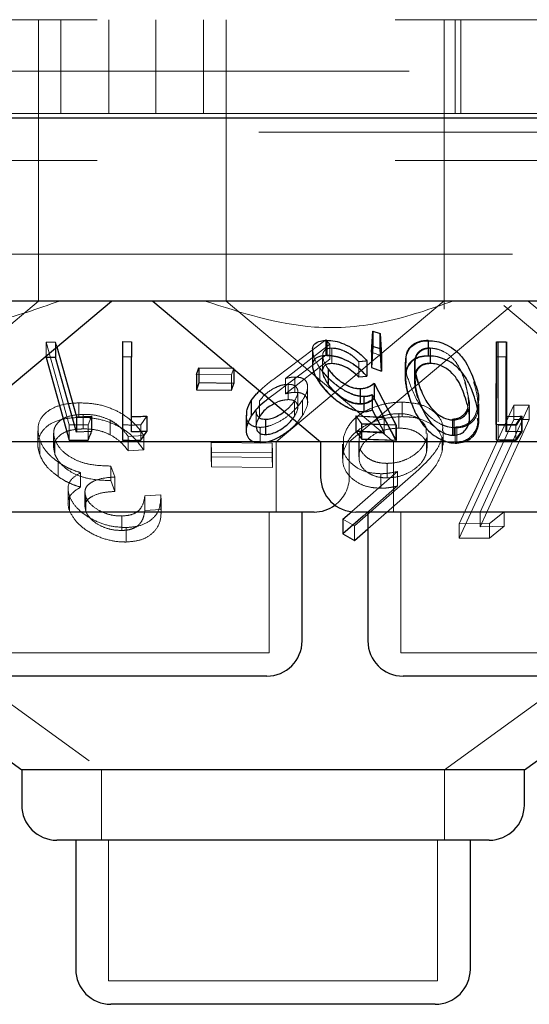
# Model space of a CAD drawing. Units: millimetres. Extents: x 11 to 205, y 5 to 292.
# Drawn here: x 62 to 63, y 121 to 123 of the extents above; entities that cross this region are included whole.
import ezdxf

# ---------------------------------------------------------------- set-up
doc = ezdxf.new("R2010")
doc.units = ezdxf.units.MM
doc.linetypes.add('HIDDEN', pattern=[1.905, 1.27, -0.635])

msp = doc.modelspace()

# ---------------------------------------------------------------- linework, layer by layer
at = {"color": 7, "linetype": 'HIDDEN', "lineweight": 18}
for p, q in [((59.3853, 122.8733), (78.6853, 122.8733)), ((62.4353, 122.3733), (62.4353, 122.8733)), ((62.4835, 122.8733), (62.4835, 122.6733)), ((62.5853, 122.6733), (62.5853, 122.8733)), ((62.6853, 122.8733), (62.6853, 122.6733)), ((62.7871, 122.6733), (62.7871, 122.8733)), ((62.8353, 122.8733), (62.8353, 122.3733)), ((63.3003, 122.3733), (63.3003, 122.8733)), ((63.3233, 122.8733), (63.3233, 122.6733)), ((63.3353, 122.6733), (63.3353, 122.8733)), ((54.3353, 122.7633), (108.7353, 122.7633)), ((63.3353, 122.6733), (61.9353, 122.6733)), ((63.3353, 122.6733), (63.3402, 122.6733)), ((63.3402, 122.6733), (63.5303, 122.6733)), ((67.9853, 122.6333), (58.9853, 122.6333)), ((59.3853, 122.5733), (78.6853, 122.5733)), ((78.6853, 122.3733), (59.3853, 122.3733)), ((62.4353, 122.273), (62.4353, 122.3733)), ((62.8353, 122.3733), (62.8353, 122.273)), ((63.3003, 122.2556), (63.3003, 122.3733)), ((62.4353, 122.273), (61.2353, 122.273)), ((62.0782, 121.9733), (62.4353, 122.273)), ((64.0353, 122.273), (62.8353, 122.273)), ((62.8353, 122.273), (63.1924, 121.9733)), ((62.9422, 121.9733), (63.3, 122.2736)), ((63.0978, 121.9733), (63.4435, 122.2635)), ((63.3008, 121.2733), (64.6772, 122.2733)), ((63.427, 122.2635), (63.7728, 121.9733)), ((63.4793, 122.2733), (63.8368, 121.9733)), ((63.1451, 122.1641), (63.1478, 122.209)), ((63.1478, 122.209), (63.1631, 122.2042)), ((63.1478, 122.209), (63.1478, 122.1764)), ((63.1631, 122.2042), (63.1664, 122.1561)), ((63.1631, 122.2042), (63.1631, 122.1716)), ((62.4516, 122.1858), (62.4719, 122.1857)), ((62.5012, 122.0092), (62.4516, 122.1858)), ((62.4516, 122.1858), (62.4516, 122.1562)), ((62.4719, 122.1857), (62.4748, 122.1756)), ((62.4719, 122.1857), (62.4719, 122.1732)), ((62.9425, 122.1108), (63.0482, 122.1903)), ((63.0566, 122.1816), (62.9619, 122.1082)), ((63.0482, 122.1903), (63.0566, 122.1816)), ((63.0482, 122.1903), (63.0482, 122.1577)), ((63.0499, 122.1893), (63.0499, 122.1567)), ((63.0566, 122.1816), (63.0566, 122.149)), ((63.2661, 122.1896), (63.2661, 122.1569)), ((63.4148, 122.1864), (63.4148, 122.1538)), ((63.4323, 122.1862), (63.4319, 122.0269)), ((63.4338, 122.1861), (63.4338, 122.1535)), ((63.0482, 122.1577), (62.9425, 122.0782)), ((63.0193, 122.1675), (63.0193, 122.1352)), ((63.0606, 122.1728), (63.0606, 122.1402)), ((63.0609, 122.1731), (63.0609, 122.1405)), ((63.1664, 122.1561), (63.1451, 122.1641)), ((63.1451, 122.1641), (63.1451, 122.1314)), ((63.1667, 122.1561), (63.1453, 122.164)), ((63.1664, 122.1235), (63.1631, 122.1716)), ((63.2704, 122.1736), (63.2704, 122.141)), ((63.2707, 122.1727), (63.2707, 122.14)), ((62.9619, 122.0755), (63.0566, 122.149)), ((63.0411, 122.1564), (63.0411, 122.1234)), ((63.118, 122.1437), (63.118, 122.1111)), ((63.1181, 122.144), (63.1181, 122.1113)), ((63.1354, 122.1456), (63.1354, 122.1129)), ((63.2167, 122.1429), (63.2167, 122.1104)), ((63.2367, 122.1375), (63.2367, 122.1048)), ((63.2376, 122.1368), (63.2376, 122.1042)), ((63.2379, 122.1424), (63.2379, 122.1097)), ((63.4148, 122.1538), (63.4148, 122.0155)), ((63.4338, 121.9941), (63.4338, 122.1535)), ((62.8471, 122.1157), (62.772, 122.1166)), ((62.8521, 122.1302), (62.8471, 122.1157)), ((62.8471, 122.1157), (62.8471, 122.083)), ((62.8521, 122.1302), (62.8521, 122.1283)), ((63.035, 122.1309), (63.035, 122.0983)), ((63.0351, 122.1302), (63.0351, 122.0975)), ((63.053, 122.1277), (63.053, 122.0951)), ((63.1451, 122.1314), (63.1664, 122.1235)), ((62.9619, 122.1082), (62.9619, 122.0755)), ((62.9678, 122.0956), (62.9678, 122.063)), ((62.9819, 122.1112), (62.9819, 122.0785)), ((63.118, 122.1111), (63.1354, 122.1129)), ((63.1511, 122.0974), (63.1981, 122.0083)), ((63.1511, 122.0974), (63.1511, 122.0648)), ((63.3538, 122.057), (63.3453, 122.099)), ((62.9425, 122.0782), (62.9265, 122.0659)), ((62.9881, 122.0466), (62.9881, 122.0793)), ((63.0091, 122.0572), (63.0091, 122.09)), ((63.1215, 122.0859), (63.1215, 122.0533)), ((63.1722, 122.0253), (63.1465, 122.0738)), ((63.1465, 122.0738), (63.1465, 122.0412)), ((63.1731, 122.0245), (63.147, 122.0732)), ((63.147, 122.0732), (63.147, 122.0406)), ((62.5217, 122.0561), (62.5217, 122.0252)), ((62.9063, 122.0597), (62.9063, 122.0271)), ((62.981, 122.06), (62.981, 122.0274)), ((62.9983, 122.0618), (62.9983, 122.0291)), ((63.129, 122.07), (63.129, 122.0374)), ((63.1295, 122.0693), (63.1295, 122.0366)), ((63.1981, 121.9757), (63.1511, 122.0648)), ((63.2105, 122.0576), (63.2105, 122.0267)), ((63.354, 122.0244), (63.354, 122.057)), ((61.5159, 122.0391), (62.5698, 121.2733)), ((62.5305, 122.0314), (62.5305, 122.0005)), ((62.8991, 122.0396), (62.8991, 122.007)), ((63.147, 122.0406), (63.1731, 121.9918)), ((63.2034, 122.0331), (63.2034, 122.0022)), ((63.3323, 121.7981), (63.4488, 122.0514)), ((63.4814, 122.0513), (63.3764, 121.8227)), ((63.4488, 122.0514), (63.4814, 122.0513)), ((63.4488, 122.0514), (63.4488, 122.0205)), ((63.4814, 122.0513), (63.4814, 122.0204)), ((62.5488, 122.0275), (62.5414, 122.0096)), ((62.5886, 122.019), (62.5886, 121.9881)), ((62.6663, 122.0278), (62.6539, 122.0091)), ((62.9775, 122.0231), (62.981, 122.0274)), ((62.9873, 122.0148), (62.9983, 122.0291)), ((63.1237, 122.0121), (63.1118, 122.0287)), ((63.1127, 122.0276), (63.1731, 122.0245)), ((63.1247, 122.0109), (63.1127, 122.0276)), ((63.1127, 122.0276), (63.1127, 121.9949)), ((63.1971, 122.0092), (63.1237, 122.0121)), ((63.1237, 122.0121), (63.1237, 121.9795)), ((63.1981, 122.0083), (63.1247, 122.0109)), ((63.1247, 122.0109), (63.1247, 121.9782)), ((63.1722, 122.0253), (63.1722, 121.9927)), ((63.3177, 122.0213), (63.3177, 121.9887)), ((63.4488, 122.0205), (63.3323, 121.7672)), ((63.3764, 121.7918), (63.4814, 122.0204)), ((63.4524, 122.0098), (63.411, 122.0102)), ((63.4319, 122.0269), (63.4319, 121.9943)), ((63.4814, 122.0204), (63.4488, 122.0205)), ((63.465, 122.0276), (63.4524, 122.0098)), ((63.4664, 122.0276), (63.4539, 122.0088)), ((63.4664, 122.0276), (63.4664, 121.995)), ((62.4342, 121.9967), (62.4342, 121.9659)), ((62.4678, 121.9913), (62.4678, 121.9604)), ((62.5414, 122.0096), (62.5012, 122.0092)), ((62.5012, 122.0092), (62.5012, 121.9766)), ((62.5414, 122.0096), (62.5414, 121.9769)), ((62.6147, 122.0092), (62.6147, 121.9765)), ((62.6539, 122.0091), (62.6539, 121.9765)), ((62.9076, 122.0038), (62.9076, 121.9712)), ((63.1731, 121.9918), (63.1127, 121.9949)), ((63.1981, 122.0083), (63.1981, 121.9757)), ((63.2638, 121.9598), (63.2638, 121.9907)), ((63.2976, 121.9657), (63.2976, 121.9968)), ((63.3236, 122.0046), (63.3236, 121.9719)), ((63.3269, 122.0029), (63.3269, 121.9703)), ((63.4148, 122.0089), (63.4148, 121.9763)), ((63.4524, 122.0098), (63.4524, 121.9772)), ((63.4539, 121.9762), (63.4664, 121.995)), ((62.4385, 121.9759), (62.4385, 121.945)), ((62.4707, 121.9767), (62.4707, 121.9458)), ((62.6597, 121.9866), (62.6269, 121.9846)), ((62.6269, 121.9846), (62.6269, 121.9537)), ((62.6597, 121.9866), (62.6597, 121.9557)), ((62.8032, 121.9718), (62.9334, 121.9704)), ((62.8041, 121.9509), (62.8032, 121.9718)), ((62.8032, 121.9718), (62.8032, 121.9409)), ((62.9257, 121.9733), (62.9075, 121.9733)), ((62.9334, 121.9704), (62.9343, 121.9494)), ((62.9334, 121.9704), (62.9334, 121.9395)), ((62.9422, 121.8233), (62.9422, 121.9733)), ((63.0836, 121.9682), (63.0836, 121.9374)), ((63.0854, 121.9829), (63.0854, 121.952)), ((63.0978, 121.8983), (63.0978, 121.9733)), ((63.1179, 121.9719), (63.1179, 121.941)), ((63.1191, 121.9816), (63.1191, 121.9507)), ((63.1247, 121.9782), (63.1981, 121.9757)), ((63.1924, 121.9733), (63.1924, 121.8233)), ((63.2626, 121.9813), (63.2626, 121.9504)), ((63.2959, 121.9831), (63.2959, 121.9522)), ((63.3329, 121.9733), (63.3051, 121.9733)), ((62.6269, 121.9537), (62.6597, 121.9557)), ((62.9343, 121.9494), (62.8041, 121.9509)), ((62.8041, 121.9509), (62.8041, 121.92)), ((62.9343, 121.9494), (62.9343, 121.9185)), ((62.4773, 121.93), (62.4773, 121.8991)), ((62.9334, 121.9395), (62.8032, 121.9409)), ((62.8032, 121.9409), (62.8041, 121.92)), ((62.9343, 121.9185), (62.9334, 121.9395)), ((63.1783, 121.927), (63.1783, 121.8961)), ((62.5251, 121.9073), (62.5251, 121.8764)), ((62.5898, 121.9213), (62.5985, 121.8981)), ((62.5898, 121.9213), (62.5898, 121.8904)), ((62.8041, 121.92), (62.9343, 121.9185)), ((63.1035, 121.8247), (63.2009, 121.9097)), ((63.2397, 121.908), (63.1091, 121.7935)), ((63.2009, 121.9097), (63.2009, 121.8788)), ((62.5985, 121.8672), (62.5898, 121.8904)), ((62.5985, 121.8981), (62.5985, 121.8672)), ((63.1649, 121.905), (63.1649, 121.8741)), ((62.4985, 121.8721), (62.4985, 121.8413)), ((62.5346, 121.8654), (62.5346, 121.8344)), ((63.2009, 121.8788), (63.1275, 121.8148)), ((63.1374, 121.7874), (63.2397, 121.8771)), ((62.5016, 121.8567), (62.5016, 121.8258)), ((62.5365, 121.8555), (62.5365, 121.8246)), ((62.6622, 121.8575), (62.6964, 121.8597)), ((62.6622, 121.8575), (62.6622, 121.8266)), ((62.6964, 121.8597), (62.6964, 121.8288)), ((62.6967, 121.8216), (62.6967, 121.853)), ((62.6964, 121.8288), (62.6622, 121.8266)), ((62.9272, 121.5233), (62.9272, 121.8233)), ((63.2074, 121.8233), (63.2074, 121.5233)), ((63.3764, 121.8227), (63.3764, 121.7918)), ((63.428, 121.8239), (63.3969, 121.7985)), ((63.428, 121.8239), (63.428, 121.793)), ((62.6134, 121.8148), (62.6134, 121.7839)), ((63.1091, 121.7935), (63.0842, 121.8079)), ((62.6227, 121.7902), (62.6227, 121.7593)), ((63.1091, 121.7935), (63.1091, 121.7626)), ((63.3969, 121.7985), (63.3323, 121.7981)), ((63.3323, 121.7981), (63.3323, 121.7672)), ((63.428, 121.793), (63.3764, 121.7918)), ((63.3969, 121.7985), (63.3969, 121.7676)), ((63.3969, 121.7676), (63.428, 121.793)), ((63.3323, 121.7672), (63.3969, 121.7676)), ((62.9272, 121.5233), (62.3434, 121.5233)), ((63.6632, 121.5233), (63.2074, 121.5233)), ((62.5698, 121.2733), (62.5698, 121.1233)), ((63.3008, 121.1233), (63.3008, 121.2733)), ((62.5848, 121.1233), (62.5848, 120.8233)), ((63.2858, 120.8233), (63.2858, 121.1233)), ((63.2858, 120.8233), (62.5848, 120.8233))]:
    msp.add_line(p, q, dxfattribs=at)
at = {"color": 7, "linetype": 'Continuous', "lineweight": 25}
for p, q in [((108.8353, 122.6633), (54.2353, 122.6633)), ((78.6853, 122.2733), (59.3853, 122.2733)), ((62.2338, 121.9733), (62.5913, 122.2733)), ((62.6793, 122.2733), (63.0368, 121.9733)), ((63.1453, 122.164), (63.1481, 122.209)), ((63.1481, 122.209), (63.1634, 122.2042)), ((63.1481, 122.209), (63.1481, 122.1764)), ((63.1634, 122.2042), (63.1667, 122.1561)), ((63.1634, 122.2042), (63.1634, 122.1716)), ((62.6147, 122.1867), (62.6337, 122.1864)), ((62.6147, 122.1867), (62.6147, 122.154)), ((62.6337, 122.1864), (62.6337, 122.1538)), ((63.0503, 122.1896), (63.0503, 122.157)), ((63.2662, 122.1886), (63.2662, 122.156)), ((63.411, 122.0102), (63.4114, 122.1866)), ((63.4114, 122.1866), (63.4323, 122.1862)), ((63.4114, 122.1866), (63.4114, 122.154)), ((63.4323, 122.1862), (63.4323, 122.1536)), ((62.4719, 122.1732), (62.4719, 122.1531)), ((62.4748, 122.1756), (62.5166, 122.0263)), ((63.0195, 122.168), (63.0195, 122.1356)), ((63.1481, 122.1764), (63.1453, 122.1314)), ((63.1453, 122.164), (63.1453, 122.1314)), ((63.1634, 122.1716), (63.1481, 122.1764)), ((63.1667, 122.1234), (63.1634, 122.1716)), ((62.4516, 122.1562), (62.4516, 122.1532)), ((62.4516, 122.1532), (62.5012, 121.9766)), ((62.4719, 122.1531), (62.4516, 122.1532)), ((62.5166, 121.9937), (62.4719, 122.1531)), ((62.6147, 122.154), (62.6147, 121.9765)), ((62.6337, 122.1538), (62.6147, 122.154)), ((62.6337, 121.9944), (62.6337, 122.1538)), ((63.1355, 122.1457), (63.1355, 122.1131)), ((63.1667, 122.1561), (63.1667, 122.1234)), ((63.2175, 122.1421), (63.2175, 122.1098)), ((63.4114, 122.154), (63.411, 121.9776)), ((63.4323, 122.1536), (63.4114, 122.154)), ((63.4319, 121.9943), (63.4323, 122.1536)), ((62.772, 122.1166), (62.777, 122.1311)), ((62.772, 122.1166), (62.772, 122.084)), ((62.777, 122.1311), (62.8521, 122.1302)), ((62.777, 122.1311), (62.777, 122.0985)), ((62.8521, 122.1283), (62.8521, 122.0976)), ((63.0529, 122.1284), (63.0529, 122.0958)), ((63.1453, 122.1314), (63.1667, 122.1234)), ((62.777, 122.0985), (62.772, 122.084)), ((62.8521, 122.0976), (62.777, 122.0985)), ((62.8471, 122.083), (62.8521, 122.0976)), ((63.1181, 122.1113), (63.1355, 122.1131)), ((63.1508, 122.0979), (63.1971, 122.0092)), ((63.1508, 122.0979), (63.1508, 122.0652)), ((62.772, 122.084), (62.8471, 122.083)), ((63.1211, 122.0866), (63.1211, 122.054)), ((62.8888, 122.0609), (62.8888, 122.0283)), ((63.1971, 121.9765), (63.1508, 122.0652)), ((63.374, 122.0211), (63.374, 122.0542)), ((63.1465, 122.0412), (63.1722, 121.9927)), ((62.5166, 122.0263), (62.5166, 121.9937)), ((62.5488, 122.0275), (62.5488, 121.9949)), ((62.6663, 122.0278), (62.6663, 121.9952)), ((62.8782, 122.0302), (62.8782, 121.9975)), ((62.9196, 122.0211), (62.9196, 121.9885)), ((63.1118, 122.0287), (63.1722, 122.0253)), ((63.1118, 122.0287), (63.1118, 121.9961)), ((63.3207, 122.0197), (63.3207, 121.9871)), ((63.411, 122.0102), (63.411, 121.9776)), ((63.4319, 122.0269), (63.465, 122.0276)), ((63.465, 122.0276), (63.465, 121.995)), ((62.5488, 121.9949), (62.5166, 121.9937)), ((62.6539, 121.9765), (62.6663, 121.9952)), ((63.1722, 121.9927), (63.1118, 121.9961)), ((63.1118, 121.9961), (63.1237, 121.9795)), ((63.1971, 122.0092), (63.1971, 121.9765)), ((63.465, 121.995), (63.4319, 121.9943)), ((63.4524, 121.9772), (63.465, 121.995)), ((62.9075, 121.9733), (62.2338, 121.9733)), ((62.5012, 121.9766), (62.5414, 121.9769)), ((63.0368, 121.9733), (62.9257, 121.9733)), ((63.0368, 121.9733), (63.0368, 121.8983)), ((63.3051, 121.9733), (63.0368, 121.9733)), ((63.1237, 121.9795), (63.1971, 121.9765)), ((63.8338, 121.9733), (63.3329, 121.9733)), ((63.411, 121.9776), (63.4524, 121.9772)), ((63.0228, 121.8233), (62.2478, 121.8233)), ((62.9972, 121.5483), (62.9972, 121.8233)), ((63.0842, 121.8079), (63.1035, 121.8247)), ((63.7588, 121.8233), (63.1118, 121.8233)), ((63.1374, 121.8233), (63.1374, 121.5483)), ((63.1275, 121.8148), (63.0842, 121.777)), ((63.0842, 121.8079), (63.0842, 121.777)), ((63.1091, 121.7626), (63.1374, 121.7874)), ((63.0842, 121.777), (63.1091, 121.7626)), ((63.4709, 121.2733), (63.8734, 121.5658)), ((62.1035, 121.4885), (62.3997, 121.2733)), ((62.9222, 121.4733), (62.3484, 121.4733)), ((63.6582, 121.4733), (63.2124, 121.4733)), ((62.3997, 121.2733), (62.3997, 121.1983)), ((63.4709, 121.2733), (62.3997, 121.2733)), ((63.4709, 121.1983), (63.4709, 121.2733)), ((63.3959, 121.1233), (62.4747, 121.1233)), ((62.5148, 121.1233), (62.5148, 120.8483)), ((63.3558, 120.8483), (63.3558, 121.1233)), ((63.2808, 120.7733), (62.5898, 120.7733))]:
    msp.add_line(p, q, dxfattribs=at)
for centre, start, end in [((63.1118, 121.8983), 180, 270), ((63.0228, 121.8983), 270, 306.4187), ((62.9222, 121.5483), 270, 0), ((63.2124, 121.5483), 180, 270), ((62.4747, 121.1983), 180, 270), ((63.3959, 121.1983), 270, 0), ((62.5898, 120.8483), 180, 270), ((63.2808, 120.8483), 270, 0)]:
    msp.add_arc(centre, 0.075, start, end, dxfattribs=at)
at = {"color": 7, "linetype": 'HIDDEN', "lineweight": 18}
msp.add_arc((63.0228, 121.8983), 0.075, 306.4187, 0, dxfattribs=at)
for points, knots in [([(62.48, 122.2733), (62.4335, 122.2567), (62.339, 122.2229), (62.1581, 122.2076), (62.0301, 122.2484), (61.9518, 122.2733)], [0, 0, 0, 0, 0.2730783, 0.5550522, 1, 1, 1, 1]), ([(63.3188, 122.2733), (63.2713, 122.2567), (63.1748, 122.2229), (62.9931, 122.2076), (62.8675, 122.2484), (62.7906, 122.2733)], [0, 0, 0, 0, 0.273072, 0.555047, 1, 1, 1, 1]), ([(63.2175, 122.1429), (63.2178, 122.1506), (63.2183, 122.1633), (63.2286, 122.1777), (63.2415, 122.1858), (63.2549, 122.1892), (63.2633, 122.1895), (63.2661, 122.1896)], [0, 0, 0, 0, 0.344181, 0.569556, 0.75801, 0.917448, 1, 1, 1, 1]), ([(63.035, 122.1309), (63.0298, 122.1389), (63.0211, 122.1522), (63.0204, 122.1635), (63.0202, 122.168)], [0, 0, 0, 0, 0.599319, 1, 1, 1, 1]), ([(63.0609, 122.1731), (63.0573, 122.1728), (63.0501, 122.1722), (63.043, 122.1665), (63.0402, 122.1576), (63.0428, 122.1443), (63.0493, 122.1341), (63.0529, 122.1284)], [0, 0, 0, 0, 0.1478591, 0.296554, 0.5059644, 0.7213937, 1, 1, 1, 1]), ([(63.118, 122.1437), (63.1133, 122.1485), (63.1053, 122.1566), (63.0897, 122.1658), (63.0746, 122.1716), (63.0654, 122.1724), (63.0606, 122.1728)], [0, 0, 0, 0, 0.326717, 0.547764, 0.769059, 1, 1, 1, 1]), ([(63.1181, 122.144), (63.1135, 122.1486), (63.1058, 122.1565), (63.0905, 122.1658), (63.0766, 122.1711), (63.0666, 122.173), (63.0619, 122.1731), (63.0609, 122.1731)], [0, 0, 0, 0, 0.317833, 0.537555, 0.757708, 0.948728, 1, 1, 1, 1]), ([(63.2704, 122.1736), (63.2663, 122.1733), (63.2581, 122.1727), (63.2479, 122.1674), (63.2392, 122.1581), (63.2378, 122.1493), (63.237, 122.144)], [0, 0, 0, 0, 0.185626, 0.371911, 0.6297, 1, 1, 1, 1]), ([(63.2707, 122.1727), (63.2666, 122.1723), (63.2584, 122.1715), (63.2483, 122.166), (63.2398, 122.1566), (63.2386, 122.1477), (63.2379, 122.1424)], [0, 0, 0, 0, 0.186633, 0.373989, 0.62916, 1, 1, 1, 1]), ([(63.3453, 122.099), (63.3409, 122.1116), (63.3347, 122.1296), (63.3184, 122.152), (63.3033, 122.1639), (63.2874, 122.1706), (63.2771, 122.1725), (63.2719, 122.1726), (63.2707, 122.1727)], [0, 0, 0, 0, 0.4196399, 0.5994268, 0.7812621, 0.8846916, 0.9743133, 1, 1, 1, 1]), ([(63.1354, 122.1129), (63.1275, 122.121), (63.115, 122.1338), (63.0914, 122.1471), (63.0724, 122.1544), (63.0587, 122.1566), (63.0518, 122.1567), (63.0499, 122.1567)], [0, 0, 0, 0, 0.362864, 0.580956, 0.758405, 0.93624, 1, 1, 1, 1]), ([(63.0606, 122.1402), (63.0647, 122.1399), (63.0727, 122.1393), (63.0866, 122.1345), (63.1011, 122.1268), (63.1112, 122.1183), (63.1165, 122.1127), (63.118, 122.1111)], [0, 0, 0, 0, 0.199427, 0.399293, 0.6178, 0.890234, 1, 1, 1, 1]), ([(63.1355, 122.1457), (63.1313, 122.1453), (63.1255, 122.1446), (63.1197, 122.1441), (63.1181, 122.144)], [0, 0, 0, 0, 0.718153, 1, 1, 1, 1]), ([(63.2661, 122.1569), (63.2603, 122.1565), (63.2485, 122.1557), (63.2334, 122.1489), (63.2205, 122.1357), (63.2136, 122.1083), (63.2203, 122.084), (63.2246, 122.0683)], [0, 0, 0, 0, 0.106165, 0.212414, 0.352156, 0.581084, 1, 1, 1, 1]), ([(63.2262, 122.0987), (63.2217, 122.1111), (63.2162, 122.1261), (63.2184, 122.1398), (63.2188, 122.1421)], [0, 0, 0, 0, 0.8316023, 1, 1, 1, 1]), ([(63.237, 122.144), (63.2369, 122.1384), (63.2367, 122.1283), (63.2395, 122.1133), (63.2421, 122.1041), (63.2435, 122.0995)], [0, 0, 0, 0, 0.388973, 0.693741, 1, 1, 1, 1]), ([(63.2704, 122.141), (63.2663, 122.1407), (63.2581, 122.14), (63.2479, 122.1348), (63.2392, 122.1255), (63.2378, 122.1166), (63.237, 122.1114)], [0, 0, 0, 0, 0.1856134, 0.3719645, 0.6296823, 1, 1, 1, 1]), ([(63.2379, 122.1424), (63.2378, 122.1367), (63.2376, 122.1285), (63.2394, 122.1201), (63.2399, 122.1176)], [0, 0, 0, 0, 0.696343, 1, 1, 1, 1]), ([(63.0195, 122.1352), (63.0204, 122.1288), (63.022, 122.117), (63.031, 122.1036), (63.0351, 122.0975)], [0, 0, 0, 0, 0.546052, 1, 1, 1, 1]), ([(63.129, 122.07), (63.1236, 122.0704), (63.1128, 122.0713), (63.0933, 122.0792), (63.0717, 122.0926), (63.0505, 122.1109), (63.0401, 122.1244), (63.035, 122.1309)], [0, 0, 0, 0, 0.151637, 0.304285, 0.498285, 0.757095, 1, 1, 1, 1]), ([(63.1295, 122.0693), (63.124, 122.0697), (63.113, 122.0705), (63.093, 122.0786), (63.0728, 122.0913), (63.0515, 122.1093), (63.041, 122.1226), (63.0351, 122.1302)], [0, 0, 0, 0, 0.15428, 0.309598, 0.509396, 0.719997, 1, 1, 1, 1]), ([(63.053, 122.1277), (63.059, 122.1203), (63.0681, 122.1092), (63.0868, 122.096), (63.1021, 122.0886), (63.114, 122.0861), (63.1198, 122.086), (63.1215, 122.0859)], [0, 0, 0, 0, 0.375508, 0.568384, 0.762393, 0.930202, 1, 1, 1, 1]), ([(62.9678, 122.0956), (62.9639, 122.0954), (62.9562, 122.0949), (62.9421, 122.0899), (62.9281, 122.082), (62.9149, 122.0715), (62.9092, 122.0637), (62.9063, 122.0597)], [0, 0, 0, 0, 0.163379, 0.327878, 0.546276, 0.767569, 1, 1, 1, 1]), ([(62.9072, 122.0821), (62.9097, 122.0845), (62.9199, 122.0946), (62.9327, 122.1038), (62.9425, 122.1108)], [0, 0, 0, 0, 0.236691, 1, 1, 1, 1]), ([(62.9619, 122.1082), (62.9653, 122.1089), (62.9704, 122.1101), (62.9771, 122.111), (62.9803, 122.1111), (62.9819, 122.1112)], [0, 0, 0, 0, 0.492455, 0.744632, 1, 1, 1, 1]), ([(62.981, 122.06), (62.984, 122.0658), (62.9894, 122.0758), (62.9875, 122.0866), (62.9821, 122.0931), (62.9747, 122.0955), (62.9694, 122.0956), (62.9678, 122.0956)], [0, 0, 0, 0, 0.336359, 0.583258, 0.755337, 0.929048, 1, 1, 1, 1]), ([(62.9819, 122.1112), (62.9866, 122.1109), (62.9961, 122.1104), (63.0058, 122.1039), (63.01, 122.0934), (63.0082, 122.0787), (63.0018, 122.0677), (62.9983, 122.0618)], [0, 0, 0, 0, 0.158053, 0.317361, 0.532162, 0.749975, 1, 1, 1, 1]), ([(63.0351, 122.0975), (63.0424, 122.0883), (63.0548, 122.0729), (63.0791, 122.0542), (63.0992, 122.0431), (63.1162, 122.0374), (63.1254, 122.0369), (63.1295, 122.0366)], [0, 0, 0, 0, 0.3384731, 0.567502, 0.7380565, 0.8814306, 1, 1, 1, 1]), ([(63.1215, 122.0533), (63.117, 122.0536), (63.1077, 122.0541), (63.0917, 122.0606), (63.0754, 122.0709), (63.0621, 122.0831), (63.0557, 122.0916), (63.053, 122.0951)], [0, 0, 0, 0, 0.180004, 0.361891, 0.564027, 0.819452, 1, 1, 1, 1]), ([(63.1215, 122.0859), (63.1246, 122.0862), (63.1322, 122.0868), (63.1421, 122.0909), (63.1481, 122.0952), (63.1511, 122.0974)], [0, 0, 0, 0, 0.243029, 0.615949, 1, 1, 1, 1]), ([(63.3269, 122.0029), (63.321, 122.0032), (63.3093, 122.0039), (63.2906, 122.0111), (63.2689, 122.0254), (63.2423, 122.0557), (63.2326, 122.0817), (63.2262, 122.0987)], [0, 0, 0, 0, 0.098311, 0.196978, 0.330001, 0.559421, 1, 1, 1, 1]), ([(63.237, 122.1114), (63.2369, 122.1058), (63.2367, 122.0957), (63.2395, 122.0807), (63.2421, 122.0715), (63.2435, 122.0669)], [0, 0, 0, 0, 0.388931, 0.693666, 1, 1, 1, 1]), ([(63.3177, 122.0213), (63.3217, 122.0217), (63.3296, 122.0225), (63.3399, 122.0284), (63.3495, 122.0395), (63.3541, 122.0644), (63.3478, 122.0854), (63.3437, 122.0996)], [0, 0, 0, 0, 0.088981, 0.178174, 0.311038, 0.535045, 1, 1, 1, 1]), ([(63.3629, 122.1011), (63.3664, 122.0891), (63.3732, 122.0649), (63.3711, 122.0354), (63.358, 122.0166), (63.3449, 122.0078), (63.3319, 122.0048), (63.325, 122.0046), (63.3236, 122.0046)], [0, 0, 0, 0, 0.3160137, 0.6358073, 0.7568303, 0.8787317, 0.9742059, 1, 1, 1, 1]), ([(62.9819, 122.0785), (62.9804, 122.0785), (62.9765, 122.0783), (62.9697, 122.0773), (62.9645, 122.0761), (62.9619, 122.0755)], [0, 0, 0, 0, 0.247736, 0.620187, 1, 1, 1, 1]), ([(62.9983, 122.0291), (63.0029, 122.0374), (63.0105, 122.0511), (63.0087, 122.066), (63.0022, 122.0744), (62.9926, 122.0782), (62.9851, 122.0784), (62.9819, 122.0785)], [0, 0, 0, 0, 0.3483776, 0.5768949, 0.7498618, 0.8945784, 1, 1, 1, 1]), ([(63.1465, 122.0738), (63.144, 122.0728), (63.1401, 122.0713), (63.1341, 122.0702), (63.1307, 122.0701), (63.129, 122.07)], [0, 0, 0, 0, 0.493018, 0.744941, 1, 1, 1, 1]), ([(63.147, 122.0732), (63.1445, 122.0722), (63.1406, 122.0706), (63.1346, 122.0695), (63.1312, 122.0693), (63.1295, 122.0693)], [0, 0, 0, 0, 0.492436, 0.744524, 1, 1, 1, 1]), ([(62.4385, 121.9759), (62.4362, 121.9858), (62.4317, 122.0051), (62.4428, 122.0292), (62.4652, 122.0461), (62.4929, 122.0547), (62.5134, 122.0557), (62.5217, 122.0561)], [0, 0, 0, 0, 0.252233, 0.488244, 0.679421, 0.87122, 1, 1, 1, 1]), ([(62.5217, 122.0561), (62.5339, 122.0557), (62.5584, 122.0549), (62.5932, 122.0442), (62.6259, 122.0263), (62.6466, 122.0061), (62.6566, 121.9913), (62.6597, 121.9866)], [0, 0, 0, 0, 0.199959, 0.401553, 0.578795, 0.866325, 1, 1, 1, 1]), ([(62.9983, 122.0618), (62.9912, 122.0525), (62.9796, 122.0373), (62.9539, 122.0184), (62.9315, 122.0074), (62.9156, 122.0041), (62.9089, 122.0039), (62.9076, 122.0038)], [0, 0, 0, 0, 0.3553783, 0.5788671, 0.8037192, 0.963601, 1, 1, 1, 1]), ([(62.9678, 122.063), (62.964, 122.0627), (62.9563, 122.0621), (62.9459, 122.0589), (62.9408, 122.0559), (62.9394, 122.0551)], [0, 0, 0, 0, 0.419285, 0.841404, 1, 1, 1, 1]), ([(62.9598, 122.038), (62.9636, 122.041), (62.9724, 122.048), (62.9779, 122.0557), (62.981, 122.06)], [0, 0, 0, 0, 0.432741, 1, 1, 1, 1]), ([(62.981, 122.0274), (62.984, 122.0331), (62.9894, 122.0431), (62.9875, 122.0539), (62.9821, 122.0605), (62.9747, 122.0628), (62.9694, 122.063), (62.9678, 122.063)], [0, 0, 0, 0, 0.336436, 0.583244, 0.755373, 0.929046, 1, 1, 1, 1]), ([(63.0854, 121.9829), (63.0891, 121.993), (63.0957, 122.0111), (63.122, 122.0344), (63.154, 122.0493), (63.1852, 122.0568), (63.2032, 122.0574), (63.2105, 122.0576)], [0, 0, 0, 0, 0.272674, 0.49205, 0.712518, 0.882926, 1, 1, 1, 1]), ([(63.1511, 122.0648), (63.1472, 122.062), (63.1413, 122.0578), (63.1311, 122.0541), (63.1248, 122.0536), (63.1215, 122.0533)], [0, 0, 0, 0, 0.48654, 0.739513, 1, 1, 1, 1]), ([(63.2105, 122.0576), (63.2213, 122.057), (63.2429, 122.0556), (63.269, 122.0453), (63.2889, 122.0286), (63.2979, 122.0115), (63.2968, 121.9996), (63.2965, 121.9968)], [0, 0, 0, 0, 0.205963, 0.413025, 0.618518, 0.913286, 1, 1, 1, 1]), ([(63.372, 122.0542), (63.3721, 122.0452), (63.3722, 122.0315), (63.3608, 122.0154), (63.3479, 122.0064), (63.335, 122.0033), (63.3282, 122.003), (63.3269, 122.0029)], [0, 0, 0, 0, 0.389356, 0.593864, 0.799477, 0.959877, 1, 1, 1, 1]), ([(62.5305, 122.0314), (62.5212, 122.0309), (62.5041, 122.0298), (62.485, 122.0218), (62.473, 122.0104), (62.466, 121.9953), (62.4691, 121.9832), (62.4707, 121.9767)], [0, 0, 0, 0, 0.210723, 0.385475, 0.559531, 0.76319, 1, 1, 1, 1]), ([(62.5886, 122.019), (62.5813, 122.0221), (62.5665, 122.0285), (62.5456, 122.0314), (62.534, 122.0314), (62.5305, 122.0314)], [0, 0, 0, 0, 0.4107, 0.824248, 1, 1, 1, 1]), ([(62.8997, 122.0396), (62.8997, 122.0367), (62.8997, 122.031), (62.9036, 122.027), (62.9056, 122.0251)], [0, 0, 0, 0, 0.520123, 1, 1, 1, 1]), ([(63.2034, 122.0331), (63.196, 122.0327), (63.1811, 122.0318), (63.1634, 122.0265), (63.1558, 122.0216), (63.1535, 122.0201)], [0, 0, 0, 0, 0.410348, 0.82407, 1, 1, 1, 1]), ([(63.2618, 121.9907), (63.2621, 121.9956), (63.2626, 122.0064), (63.2504, 122.0193), (63.2336, 122.0293), (63.2166, 122.0328), (63.2061, 122.033), (63.2034, 122.0331)], [0, 0, 0, 0, 0.223889, 0.500029, 0.711483, 0.924395, 1, 1, 1, 1]), ([(62.5217, 122.0252), (62.5092, 122.0243), (62.4843, 122.0225), (62.4565, 122.0102), (62.438, 121.9908), (62.4318, 121.9682), (62.4366, 121.9514), (62.4385, 121.945)], [0, 0, 0, 0, 0.195453, 0.392428, 0.575085, 0.835608, 1, 1, 1, 1]), ([(62.6597, 121.9557), (62.6506, 121.9682), (62.6363, 121.9877), (62.6017, 122.0097), (62.5683, 122.0215), (62.5403, 122.0252), (62.5256, 122.0252), (62.5217, 122.0252)], [0, 0, 0, 0, 0.3543203, 0.5532166, 0.7531228, 0.9346064, 1, 1, 1, 1]), ([(62.6269, 121.9846), (62.6227, 121.9898), (62.6157, 121.9986), (62.6031, 122.0104), (62.5935, 122.0161), (62.5886, 122.019)], [0, 0, 0, 0, 0.428008, 0.709363, 1, 1, 1, 1]), ([(62.9076, 122.0038), (62.9026, 122.0043), (62.8926, 122.0052), (62.8833, 122.0126), (62.8781, 122.021), (62.879, 122.0276), (62.8793, 122.0302)], [0, 0, 0, 0, 0.269343, 0.539851, 0.818523, 1, 1, 1, 1]), ([(63.2105, 122.0267), (63.1986, 122.026), (63.1748, 122.0246), (63.1415, 122.0135), (63.1143, 121.9975), (63.0939, 121.9765), (63.0884, 121.9606), (63.0854, 121.952)], [0, 0, 0, 0, 0.187952, 0.376744, 0.568469, 0.767702, 1, 1, 1, 1]), ([(63.2959, 121.9522), (63.2968, 121.9621), (63.2985, 121.9804), (63.2846, 122.003), (63.2615, 122.0183), (63.2353, 122.0259), (63.2171, 122.0265), (63.2105, 122.0267)], [0, 0, 0, 0, 0.27571, 0.50503, 0.697758, 0.891135, 1, 1, 1, 1]), ([(63.3236, 121.9719), (63.3291, 121.9724), (63.3402, 121.9733), (63.3546, 121.981), (63.3671, 121.9957), (63.373, 122.0111), (63.3709, 122.0216), (63.3706, 122.0232)], [0, 0, 0, 0, 0.161683, 0.323572, 0.550371, 0.928939, 1, 1, 1, 1]), ([(63.4338, 122.0267), (63.4392, 122.0268), (63.45, 122.0268), (63.4609, 122.0273), (63.4664, 122.0276)], [0, 0, 0, 0, 0.493758, 1, 1, 1, 1]), ([(62.4707, 121.9458), (62.4691, 121.9525), (62.4657, 121.9667), (62.4754, 121.9834), (62.4921, 121.9948), (62.5111, 121.9997), (62.5247, 122.0003), (62.5305, 122.0005)], [0, 0, 0, 0, 0.244828, 0.515495, 0.692072, 0.869283, 1, 1, 1, 1]), ([(62.5305, 122.0005), (62.5354, 122.0005), (62.5481, 122.0003), (62.5689, 121.9967), (62.5823, 121.9908), (62.5886, 121.9881)], [0, 0, 0, 0, 0.244448, 0.643221, 1, 1, 1, 1]), ([(62.6539, 122.0091), (62.6473, 122.009), (62.6343, 122.0087), (62.6212, 122.009), (62.6147, 122.0092)], [0, 0, 0, 0, 0.500442, 1, 1, 1, 1]), ([(63.2034, 122.0022), (63.1959, 122.0018), (63.1809, 122.001), (63.1579, 121.9932), (63.1379, 121.981), (63.124, 121.9658), (63.1206, 121.9554), (63.1191, 121.9507)], [0, 0, 0, 0, 0.17508, 0.351608, 0.579822, 0.812428, 1, 1, 1, 1]), ([(63.1266, 121.9976), (63.126, 121.9969), (63.1213, 121.9919), (63.1201, 121.9864), (63.1191, 121.9816)], [0, 0, 0, 0, 0.13962, 1, 1, 1, 1]), ([(63.2626, 121.9504), (63.2632, 121.9585), (63.2644, 121.9727), (63.2506, 121.9884), (63.2336, 121.9983), (63.2166, 122.0019), (63.2061, 122.0021), (63.2034, 122.0022)], [0, 0, 0, 0, 0.323889, 0.564457, 0.748637, 0.934138, 1, 1, 1, 1]), ([(63.4539, 122.0088), (63.4474, 122.0087), (63.4344, 122.0083), (63.4213, 122.0087), (63.4148, 122.0089)], [0, 0, 0, 0, 0.500478, 1, 1, 1, 1]), ([(62.4773, 121.93), (62.4717, 121.9343), (62.4611, 121.9424), (62.4471, 121.9579), (62.4417, 121.9691), (62.4385, 121.9759)], [0, 0, 0, 0, 0.3035104, 0.5779009, 1, 1, 1, 1]), ([(62.4707, 121.9767), (62.4741, 121.9703), (62.4808, 121.9575), (62.5005, 121.9414), (62.5237, 121.9297), (62.5541, 121.9225), (62.576, 121.9218), (62.5898, 121.9213)], [0, 0, 0, 0, 0.20857, 0.413582, 0.572289, 0.731506, 1, 1, 1, 1]), ([(62.5886, 121.9881), (62.5957, 121.9836), (62.6073, 121.9763), (62.6187, 121.9642), (62.6242, 121.9572), (62.6269, 121.9537)], [0, 0, 0, 0, 0.433299, 0.715235, 1, 1, 1, 1]), ([(63.1649, 121.905), (63.1556, 121.9056), (63.137, 121.9068), (63.1117, 121.9178), (63.0931, 121.9351), (63.0834, 121.9533), (63.0845, 121.9647), (63.0849, 121.9682)], [0, 0, 0, 0, 0.1840908, 0.3693596, 0.6252253, 0.8850118, 1, 1, 1, 1]), ([(63.1783, 121.927), (63.1856, 121.9275), (63.2003, 121.9283), (63.2229, 121.9365), (63.2427, 121.9491), (63.2572, 121.9651), (63.2609, 121.9761), (63.2626, 121.9813)], [0, 0, 0, 0, 0.169425, 0.340077, 0.564856, 0.79647, 1, 1, 1, 1]), ([(63.2959, 121.9831), (63.2936, 121.9763), (63.2889, 121.9627), (63.2707, 121.9371), (63.2519, 121.9195), (63.2397, 121.908)], [0, 0, 0, 0, 0.259448, 0.519055, 1, 1, 1, 1]), ([(63.4148, 121.9763), (63.4214, 121.9761), (63.4344, 121.9757), (63.4475, 121.976), (63.4539, 121.9762)], [0, 0, 0, 0, 0.503823, 1, 1, 1, 1]), ([(63.0854, 121.952), (63.0842, 121.9423), (63.082, 121.9237), (63.0963, 121.8999), (63.1172, 121.8838), (63.1411, 121.8754), (63.1575, 121.8745), (63.1649, 121.8741)], [0, 0, 0, 0, 0.27389, 0.522944, 0.720082, 0.873421, 1, 1, 1, 1]), ([(63.1191, 121.9507), (63.1184, 121.9422), (63.1174, 121.9275), (63.1314, 121.9106), (63.148, 121.9008), (63.1642, 121.8966), (63.1744, 121.8963), (63.1783, 121.8961)], [0, 0, 0, 0, 0.330122, 0.5752, 0.756576, 0.908361, 1, 1, 1, 1]), ([(63.1214, 121.9564), (63.125, 121.951), (63.1312, 121.9414), (63.148, 121.9317), (63.1642, 121.9275), (63.1744, 121.9272), (63.1783, 121.927)], [0, 0, 0, 0, 0.359743, 0.633122, 0.861869, 1, 1, 1, 1]), ([(63.1783, 121.8961), (63.1856, 121.8966), (63.2003, 121.8974), (63.2229, 121.9056), (63.2427, 121.9182), (63.2572, 121.9342), (63.2609, 121.9452), (63.2626, 121.9504)], [0, 0, 0, 0, 0.169421, 0.34004, 0.564815, 0.796475, 1, 1, 1, 1]), ([(63.2397, 121.8771), (63.2502, 121.887), (63.268, 121.9037), (63.2877, 121.9291), (63.2931, 121.9444), (63.2959, 121.9522)], [0, 0, 0, 0, 0.415042, 0.702716, 1, 1, 1, 1]), ([(62.4385, 121.945), (62.4408, 121.9399), (62.4451, 121.9304), (62.4576, 121.9146), (62.4699, 121.9049), (62.4773, 121.8991)], [0, 0, 0, 0, 0.317809, 0.592846, 1, 1, 1, 1]), ([(62.5898, 121.8904), (62.5736, 121.8909), (62.5486, 121.8918), (62.5154, 121.9021), (62.4927, 121.9161), (62.4774, 121.9314), (62.4725, 121.942), (62.4707, 121.9458)], [0, 0, 0, 0, 0.313312, 0.484285, 0.654682, 0.875396, 1, 1, 1, 1]), ([(62.5251, 121.9073), (62.5189, 121.9093), (62.5071, 121.9131), (62.4909, 121.921), (62.4819, 121.9269), (62.4773, 121.93)], [0, 0, 0, 0, 0.347874, 0.669413, 1, 1, 1, 1]), ([(62.5016, 121.8567), (62.4999, 121.8635), (62.4965, 121.8769), (62.505, 121.8949), (62.5184, 121.9031), (62.5251, 121.9073)], [0, 0, 0, 0, 0.343406, 0.668213, 1, 1, 1, 1]), ([(63.2009, 121.9097), (63.1951, 121.9085), (63.1863, 121.9066), (63.1741, 121.9052), (63.168, 121.905), (63.1649, 121.905)], [0, 0, 0, 0, 0.49185, 0.744125, 1, 1, 1, 1]), ([(62.4773, 121.8991), (62.4827, 121.8955), (62.4924, 121.8892), (62.5088, 121.8816), (62.5196, 121.8782), (62.5251, 121.8764)], [0, 0, 0, 0, 0.389675, 0.690606, 1, 1, 1, 1]), ([(62.5985, 121.8981), (62.5878, 121.8972), (62.5684, 121.8956), (62.5479, 121.8875), (62.5368, 121.8775), (62.5335, 121.8666), (62.5356, 121.8591), (62.5365, 121.8555)], [0, 0, 0, 0, 0.282812, 0.510606, 0.680097, 0.849422, 1, 1, 1, 1]), ([(62.5251, 121.8764), (62.5168, 121.871), (62.502, 121.8614), (62.4968, 121.8425), (62.5002, 121.8308), (62.5016, 121.8258)], [0, 0, 0, 0, 0.414696, 0.745102, 1, 1, 1, 1]), ([(62.5365, 121.8246), (62.5355, 121.8291), (62.5334, 121.8378), (62.5387, 121.8494), (62.5527, 121.859), (62.5731, 121.8655), (62.5907, 121.8667), (62.5985, 121.8672)], [0, 0, 0, 0, 0.190504, 0.365186, 0.540339, 0.794403, 1, 1, 1, 1]), ([(63.1649, 121.8741), (63.1679, 121.8741), (63.1754, 121.8743), (63.1875, 121.8759), (63.1964, 121.8778), (63.2009, 121.8788)], [0, 0, 0, 0, 0.247943, 0.620076, 1, 1, 1, 1]), ([(62.6227, 121.7902), (62.6119, 121.7907), (62.5902, 121.7918), (62.5585, 121.8027), (62.5317, 121.8183), (62.5115, 121.837), (62.5048, 121.8503), (62.5016, 121.8567)], [0, 0, 0, 0, 0.197204, 0.395116, 0.594041, 0.805672, 1, 1, 1, 1]), ([(62.5365, 121.8555), (62.5389, 121.8508), (62.5441, 121.8407), (62.561, 121.8279), (62.581, 121.8188), (62.5989, 121.815), (62.6095, 121.8149), (62.6134, 121.8148)], [0, 0, 0, 0, 0.22676, 0.492343, 0.688168, 0.884596, 1, 1, 1, 1]), ([(62.6134, 121.8148), (62.6198, 121.8153), (62.6326, 121.8164), (62.6478, 121.8241), (62.6589, 121.838), (62.6609, 121.8501), (62.6622, 121.8575)], [0, 0, 0, 0, 0.194026, 0.389748, 0.624352, 1, 1, 1, 1]), ([(62.6964, 121.8597), (62.6957, 121.8454), (62.6948, 121.8245), (62.6722, 121.8025), (62.6494, 121.7921), (62.6307, 121.7908), (62.6227, 121.7902)], [0, 0, 0, 0, 0.440204, 0.6428, 0.846723, 1, 1, 1, 1]), ([(62.5016, 121.8258), (62.5057, 121.8181), (62.5138, 121.8028), (62.5393, 121.7817), (62.5715, 121.7664), (62.6012, 121.7596), (62.6174, 121.7594), (62.6227, 121.7593)], [0, 0, 0, 0, 0.235363, 0.466448, 0.698746, 0.902427, 1, 1, 1, 1]), ([(62.6134, 121.7839), (62.6064, 121.7842), (62.5922, 121.7847), (62.5703, 121.792), (62.5518, 121.8032), (62.5408, 121.815), (62.5376, 121.8222), (62.5365, 121.8246)], [0, 0, 0, 0, 0.203522, 0.408817, 0.651402, 0.882074, 1, 1, 1, 1]), ([(62.6622, 121.8266), (62.6612, 121.8208), (62.6592, 121.8091), (62.6503, 121.795), (62.6351, 121.7866), (62.6224, 121.7843), (62.6149, 121.784), (62.6134, 121.7839)], [0, 0, 0, 0, 0.295978, 0.595284, 0.773578, 0.952628, 1, 1, 1, 1]), ([(62.6227, 121.7593), (62.6321, 121.7601), (62.6509, 121.7616), (62.6741, 121.7728), (62.6921, 121.792), (62.6969, 121.8099), (62.6966, 121.8208), (62.6966, 121.8216)], [0, 0, 0, 0, 0.194023, 0.3889312, 0.6323866, 0.972773, 1, 1, 1, 1])]:
    msp.add_open_spline(points, degree=3, knots=knots, dxfattribs=at)
at = {"color": 7, "linetype": 'Continuous', "lineweight": 25}
for points, knots in [([(63.0202, 122.168), (63.02, 122.1692), (63.0189, 122.1747), (63.0236, 122.1823), (63.0344, 122.1887), (63.0453, 122.1893), (63.0503, 122.1896)], [0, 0, 0, 0, 0.084886, 0.407231, 0.731227, 1, 1, 1, 1]), ([(63.0503, 122.1896), (63.0559, 122.1893), (63.0672, 122.1888), (63.0875, 122.1819), (63.1089, 122.1704), (63.125, 122.1574), (63.133, 122.1485), (63.1355, 122.1457)], [0, 0, 0, 0, 0.186988, 0.375885, 0.597671, 0.873362, 1, 1, 1, 1]), ([(63.2188, 122.1421), (63.2189, 122.1495), (63.2191, 122.162), (63.2289, 122.1764), (63.242, 122.1847), (63.2552, 122.1882), (63.2634, 122.1885), (63.2662, 122.1886)], [0, 0, 0, 0, 0.333465, 0.563843, 0.759491, 0.919762, 1, 1, 1, 1]), ([(63.2662, 122.1886), (63.2722, 122.1884), (63.2844, 122.1878), (63.3036, 122.1814), (63.3246, 122.169), (63.3498, 122.1418), (63.3587, 122.1173), (63.3646, 122.1008)], [0, 0, 0, 0, 0.104955, 0.210575, 0.342567, 0.559541, 1, 1, 1, 1]), ([(63.0503, 122.157), (63.0442, 122.1565), (63.0317, 122.1556), (63.0216, 122.1477), (63.0181, 122.1346), (63.0224, 122.1178), (63.0311, 122.1043), (63.035, 122.0983)], [0, 0, 0, 0, 0.181255, 0.364053, 0.523992, 0.786765, 1, 1, 1, 1]), ([(63.0529, 122.0958), (63.0482, 122.1034), (63.0407, 122.1156), (63.0409, 122.1291), (63.0454, 122.1365), (63.0526, 122.14), (63.0585, 122.1404), (63.0609, 122.1405)], [0, 0, 0, 0, 0.3674315, 0.5912869, 0.7650017, 0.900305, 1, 1, 1, 1]), ([(63.1355, 122.1131), (63.1277, 122.1211), (63.1151, 122.134), (63.0917, 122.1473), (63.0727, 122.1546), (63.0591, 122.1568), (63.0522, 122.157), (63.0503, 122.157)], [0, 0, 0, 0, 0.363088, 0.583358, 0.759502, 0.936398, 1, 1, 1, 1]), ([(63.0609, 122.1405), (63.065, 122.1402), (63.0731, 122.1396), (63.0869, 122.1347), (63.1014, 122.127), (63.1114, 122.1185), (63.1167, 122.1129), (63.1181, 122.1113)], [0, 0, 0, 0, 0.200907, 0.402007, 0.616632, 0.895902, 1, 1, 1, 1]), ([(63.2662, 122.156), (63.2602, 122.1555), (63.2482, 122.1545), (63.2332, 122.1473), (63.2206, 122.1334), (63.2146, 122.1058), (63.2217, 122.0815), (63.2262, 122.0661)], [0, 0, 0, 0, 0.107919, 0.216136, 0.357228, 0.59104, 1, 1, 1, 1]), ([(63.2707, 122.14), (63.2666, 122.1396), (63.2584, 122.1389), (63.2483, 122.1334), (63.2398, 122.124), (63.2386, 122.115), (63.2379, 122.1097)], [0, 0, 0, 0, 0.186598, 0.373943, 0.629182, 1, 1, 1, 1]), ([(63.3646, 122.0682), (63.3609, 122.0786), (63.3533, 122.0996), (63.3365, 122.1249), (63.3154, 122.1425), (63.2967, 122.1516), (63.2792, 122.1557), (63.2699, 122.1559), (63.2662, 122.156)], [0, 0, 0, 0, 0.281179, 0.564347, 0.699368, 0.835688, 0.935127, 1, 1, 1, 1]), ([(63.3453, 122.0664), (63.3409, 122.079), (63.3347, 122.097), (63.3184, 122.1194), (63.3033, 122.1313), (63.2874, 122.1379), (63.2771, 122.1399), (63.2719, 122.14), (63.2707, 122.14)], [0, 0, 0, 0, 0.419598, 0.59939, 0.781275, 0.884676, 0.974315, 1, 1, 1, 1]), ([(63.0529, 122.1284), (63.0588, 122.1211), (63.0678, 122.1099), (63.0857, 122.0973), (63.1, 122.0901), (63.112, 122.087), (63.1186, 122.0867), (63.1211, 122.0866)], [0, 0, 0, 0, 0.372663, 0.569695, 0.73367, 0.898081, 1, 1, 1, 1]), ([(63.2399, 122.1176), (63.2403, 122.1155), (63.2414, 122.1089), (63.2436, 122.1022), (63.2451, 122.0975)], [0, 0, 0, 0, 0.307159, 1, 1, 1, 1]), ([(63.035, 122.0983), (63.0433, 122.088), (63.0563, 122.0718), (63.0819, 122.0531), (63.1013, 122.0429), (63.1171, 122.038), (63.1254, 122.0376), (63.129, 122.0374)], [0, 0, 0, 0, 0.377923, 0.593008, 0.75963, 0.897988, 1, 1, 1, 1]), ([(63.1211, 122.054), (63.1167, 122.0543), (63.1077, 122.0549), (63.092, 122.061), (63.076, 122.071), (63.0624, 122.0833), (63.0558, 122.092), (63.0529, 122.0958)], [0, 0, 0, 0, 0.176036, 0.353677, 0.550872, 0.802193, 1, 1, 1, 1]), ([(63.1211, 122.0866), (63.1242, 122.0869), (63.1313, 122.0874), (63.1413, 122.0913), (63.1474, 122.0955), (63.1508, 122.0979)], [0, 0, 0, 0, 0.243322, 0.575126, 1, 1, 1, 1]), ([(63.2379, 122.1097), (63.2378, 122.104), (63.2378, 122.0939), (63.2408, 122.0788), (63.2437, 122.0695), (63.2451, 122.0649)], [0, 0, 0, 0, 0.388316, 0.693415, 1, 1, 1, 1]), ([(63.2451, 122.0975), (63.2492, 122.0863), (63.2563, 122.067), (63.2723, 122.0439), (63.2882, 122.03), (63.3013, 122.0232), (63.3124, 122.02), (63.3183, 122.0198), (63.3207, 122.0197)], [0, 0, 0, 0, 0.366072, 0.631996, 0.761986, 0.871984, 0.949765, 1, 1, 1, 1]), ([(63.3646, 122.1008), (63.3693, 122.0886), (63.3752, 122.0729), (63.3726, 122.0576), (63.372, 122.0542)], [0, 0, 0, 0, 0.77988, 1, 1, 1, 1]), ([(62.8888, 122.0609), (62.8923, 122.0658), (62.8975, 122.073), (62.9048, 122.0798), (62.9072, 122.0821)], [0, 0, 0, 0, 0.6735105, 1, 1, 1, 1]), ([(62.8793, 122.0302), (62.8792, 122.0341), (62.8788, 122.0438), (62.885, 122.0544), (62.8888, 122.0609)], [0, 0, 0, 0, 0.392613, 1, 1, 1, 1]), ([(62.9265, 122.0659), (62.9235, 122.0636), (62.9144, 122.0568), (62.9009, 122.0442), (62.8929, 122.0336), (62.8888, 122.0283)], [0, 0, 0, 0, 0.194322, 0.590759, 1, 1, 1, 1]), ([(62.9394, 122.0551), (62.9357, 122.0532), (62.9267, 122.0486), (62.915, 122.0388), (62.9093, 122.031), (62.9063, 122.0271)], [0, 0, 0, 0, 0.256577, 0.619164, 1, 1, 1, 1]), ([(63.1508, 122.0652), (63.1469, 122.0625), (63.1409, 122.0584), (63.1307, 122.0547), (63.1244, 122.0542), (63.1211, 122.054)], [0, 0, 0, 0, 0.487034, 0.73967, 1, 1, 1, 1]), ([(63.2262, 122.0661), (63.2302, 122.055), (63.2382, 122.0329), (63.2567, 122.0055), (63.2781, 121.986), (63.296, 121.9759), (63.3133, 121.9707), (63.3227, 121.9704), (63.3269, 121.9703)], [0, 0, 0, 0, 0.286975, 0.576105, 0.706905, 0.838853, 0.929732, 1, 1, 1, 1]), ([(63.2451, 122.0649), (63.2492, 122.0537), (63.2563, 122.0344), (63.2723, 122.0112), (63.2882, 121.9973), (63.3013, 121.9906), (63.3124, 121.9873), (63.3183, 121.9872), (63.3207, 121.9871)], [0, 0, 0, 0, 0.3660185, 0.6319957, 0.7619853, 0.8719838, 0.9497653, 1, 1, 1, 1]), ([(63.3207, 121.9871), (63.3246, 121.9876), (63.3326, 121.9885), (63.3427, 121.9945), (63.352, 122.0059), (63.3564, 122.0308), (63.3498, 122.052), (63.3453, 122.0664)], [0, 0, 0, 0, 0.0888417, 0.1778189, 0.3095849, 0.532141, 1, 1, 1, 1]), ([(63.3269, 121.9703), (63.3324, 121.9709), (63.3436, 121.972), (63.3581, 121.9803), (63.3712, 121.9961), (63.3769, 122.027), (63.3694, 122.0523), (63.3646, 122.0682)], [0, 0, 0, 0, 0.098677, 0.197689, 0.342042, 0.585682, 1, 1, 1, 1]), ([(62.9196, 122.0211), (62.9233, 122.0214), (62.9307, 122.022), (62.9442, 122.0275), (62.9542, 122.0331), (62.9591, 122.0373), (62.9598, 122.038)], [0, 0, 0, 0, 0.273225, 0.547757, 0.932755, 1, 1, 1, 1]), ([(63.129, 122.0374), (63.1306, 122.0374), (63.1348, 122.0376), (63.1407, 122.0389), (63.1446, 122.0404), (63.1465, 122.0412)], [0, 0, 0, 0, 0.246999, 0.620062, 1, 1, 1, 1]), ([(63.3207, 122.0197), (63.3247, 122.0202), (63.3326, 122.0211), (63.3425, 122.0272), (63.3492, 122.034), (63.3502, 122.0395), (63.3504, 122.0411)], [0, 0, 0, 0, 0.244883, 0.490261, 0.853514, 1, 1, 1, 1]), ([(62.5166, 122.0263), (62.5239, 122.0265), (62.5347, 122.0266), (62.5454, 122.0273), (62.5488, 122.0275)], [0, 0, 0, 0, 0.680993, 1, 1, 1, 1]), ([(62.6337, 122.027), (62.6391, 122.0271), (62.65, 122.0271), (62.6608, 122.0276), (62.6663, 122.0278)], [0, 0, 0, 0, 0.494381, 1, 1, 1, 1]), ([(62.8888, 122.0283), (62.8842, 122.0192), (62.8768, 122.0044), (62.8786, 121.9867), (62.8862, 121.9767), (62.8964, 121.9718), (62.9043, 121.9714), (62.9076, 121.9712)], [0, 0, 0, 0, 0.352101, 0.576336, 0.754567, 0.89558, 1, 1, 1, 1]), ([(62.9063, 122.0271), (62.9033, 122.0212), (62.8979, 122.0111), (62.8996, 121.9992), (62.9048, 121.9921), (62.9119, 121.9889), (62.9173, 121.9886), (62.9196, 121.9885)], [0, 0, 0, 0, 0.33031, 0.575985, 0.754565, 0.898826, 1, 1, 1, 1]), ([(62.9056, 122.0251), (62.9057, 122.025), (62.9071, 122.0231), (62.912, 122.0216), (62.9174, 122.0213), (62.9196, 122.0211)], [0, 0, 0, 0, 0.041391, 0.6049, 1, 1, 1, 1]), ([(62.9076, 121.9712), (62.9135, 121.9717), (62.9251, 121.9728), (62.9456, 121.9813), (62.9672, 121.9949), (62.9817, 122.0074), (62.9871, 122.0145), (62.9873, 122.0148)], [0, 0, 0, 0, 0.199783, 0.399995, 0.661025, 0.983941, 1, 1, 1, 1]), ([(62.9196, 121.9885), (62.9233, 121.9888), (62.9307, 121.9894), (62.9443, 121.9948), (62.9581, 122.0033), (62.9703, 122.0134), (62.9754, 122.0202), (62.9775, 122.0231)], [0, 0, 0, 0, 0.168494, 0.337812, 0.575262, 0.821263, 1, 1, 1, 1]), ([(62.5414, 121.9769), (62.5422, 121.9789), (62.5447, 121.9849), (62.5471, 121.9909), (62.5488, 121.9949)], [0, 0, 0, 0, 0.335031, 1, 1, 1, 1]), ([(62.6663, 121.9952), (62.6612, 121.9949), (62.6504, 121.9945), (62.6395, 121.9944), (62.6337, 121.9944)], [0, 0, 0, 0, 0.464895, 1, 1, 1, 1]), ([(62.6147, 121.9765), (62.6212, 121.9764), (62.6343, 121.976), (62.6473, 121.9763), (62.6539, 121.9765)], [0, 0, 0, 0, 0.497195, 1, 1, 1, 1])]:
    msp.add_open_spline(points, degree=3, knots=knots, dxfattribs=at)

doc.saveas('drawing.dxf')
